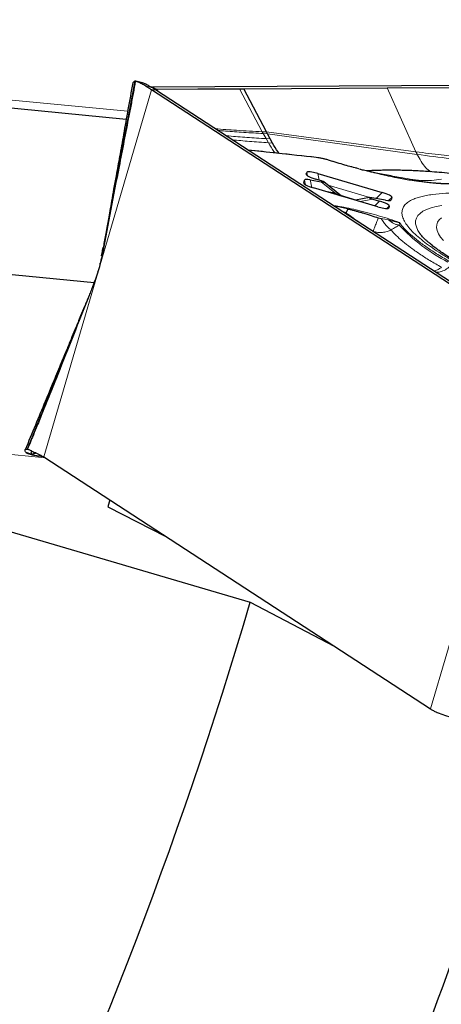
# Model space of a CAD drawing. Units: millimetres. Extents: x 23 to 413, y 5 to 289.
# Drawn here: x 358 to 365, y 142 to 158 of the extents above; entities that cross this region are included whole.
import ezdxf

# ---------------------------------------------------------------- set-up
doc = ezdxf.new("R2010")
doc.units = ezdxf.units.MM
doc.linetypes.add('CENTERX2', pattern=[20.32, 12.7, -2.54, 2.54, -2.54])
doc.layers.add('DÜNNE_LINIE', color=7, linetype='Continuous')

msp = doc.modelspace()

# ---------------------------------------------------------------- linework, layer by layer
at = {"color": 8, "linetype": 'Continuous', "lineweight": 0}
for p, q in [((359.6822, 156.5552), (353.4804, 157.159)), ((360.0687, 156.9032), (358.328, 150.975)), ((359.8004, 157.0408), (359.2799, 154.2856)), ((360.0592, 156.9476), (359.9784, 156.9597)), ((360.0672, 156.9428), (359.9872, 156.9544)), ((361.8573, 156.2251), (361.4919, 156.9201)), ((363.8726, 156.934), (364.3392, 155.9021)), ((361.8573, 156.2251), (361.873, 156.1969)), ((361.8573, 156.2251), (361.9241, 156.2216)), ((361.873, 156.1969), (361.9206, 156.1139)), ((361.873, 156.1969), (361.9397, 156.1932)), ((361.9206, 156.1139), (361.9586, 156.0472)), ((361.987, 156.1098), (361.9206, 156.1139)), ((361.9241, 156.2216), (364.3392, 155.9021)), ((361.9397, 156.1932), (364.356, 155.8609)), ((362.0248, 156.0427), (361.9586, 156.0472)), ((362.7429, 155.8074), (361.6273, 155.9283)), ((362.5716, 155.528), (362.5682, 155.5391)), ((362.5887, 155.5136), (362.5772, 155.5699)), ((362.7749, 155.444), (362.7527, 155.5528)), ((362.5304, 155.3876), (362.527, 155.3987)), ((362.5583, 155.3667), (362.5407, 155.4455)), ((362.6571, 155.3264), (362.6297, 155.4489)), ((362.8107, 155.4174), (363.0312, 155.2392)), ((363.5952, 155.1632), (362.9205, 155.3613)), ((363.0312, 155.2392), (362.8392, 155.2726)), ((363.3835, 155.1228), (363.1197, 155.2002)), ((363.437, 155.097), (363.6457, 155.1379)), ((363.6959, 155.1472), (363.7933, 155.2472)), ((363.8994, 155.1146), (363.9502, 155.1667)), ((363.6747, 155.0272), (363.7521, 155.1067)), ((363.869, 154.9852), (363.9089, 155.0262)), ((363.8911, 154.9881), (363.8999, 154.9955)), ((363.9304, 155.1176), (363.9377, 155.124)), ((363.7765, 154.8249), (363.8959, 154.8027)), ((363.3983, 154.7755), (363.3932, 154.7792)), ((364.073, 154.7618), (364.0678, 154.7193)), ((363.6505, 154.6242), (363.5824, 154.6557)), ((363.6327, 154.6229), (363.6473, 154.6171)), ((363.6505, 154.6242), (363.6473, 154.6171)), ((363.6565, 154.6075), (363.6473, 154.6171)), ((359.2867, 154.3571), (359.2651, 154.2362)), ((359.2747, 154.2867), (359.2727, 154.2762)), ((359.2748, 154.2867), (359.2728, 154.2761)), ((359.2774, 154.2784), (359.2781, 154.2798)), ((358.9907, 153.4092), (358.0568, 151.1025)), ((358.9782, 153.3777), (358.0608, 151.103)), ((366.3169, 152.8361), (364.5762, 146.9079)), ((358.348, 150.962), (351.4267, 151.6359)), ((358.1209, 151.0592), (358.1458, 151.0662)), ((358.1402, 151.069), (358.1229, 151.0638)), ((358.1972, 151.0411), (358.1362, 151.017)), ((358.2032, 151.0382), (358.139, 151.0126)), ((358.2874, 150.9973), (358.2626, 150.987)), ((358.2674, 150.9866), (358.2899, 150.996))]:
    msp.add_line(p, q, dxfattribs=at)
at = {"color": 7, "linetype": 'Continuous', "lineweight": 30}
for p, q in [((359.6587, 156.4243), (354.1588, 156.9598)), ((359.9195, 157.014), (359.8149, 157.0411)), ((359.8343, 157.0343), (359.8354, 157.034)), ((360.0237, 156.9681), (360.0195, 156.9704)), ((360.0611, 156.9465), (360.081, 156.9451)), ((366.3169, 152.8361), (360.0687, 156.9032)), ((360.1404, 156.8962), (360.0687, 156.9032)), ((367.5362, 156.9886), (360.081, 156.9451)), ((360.081, 156.9451), (360.1452, 156.9122)), ((360.1451, 156.9122), (360.1115, 156.9151)), ((360.1404, 156.8962), (360.1276, 156.9047)), ((360.147, 156.8919), (360.1404, 156.8962)), ((360.1452, 156.9122), (360.1846, 156.8675)), ((363.2644, 154.8627), (360.147, 156.8919)), ((361.4919, 156.9201), (361.5615, 156.9205)), ((361.5615, 156.9205), (363.8726, 156.934)), ((361.9241, 156.2216), (361.5615, 156.9205)), ((363.8726, 156.934), (367.5923, 156.9557)), ((361.9397, 156.1932), (361.9241, 156.2216)), ((361.987, 156.1098), (361.9397, 156.1932)), ((362.0248, 156.0427), (361.987, 156.1098)), ((364.3392, 155.9021), (364.343, 155.9016)), ((362.5682, 155.5391), (362.5772, 155.5699)), ((362.7938, 155.4384), (362.7251, 155.4586)), ((362.7527, 155.5528), (363.7933, 155.2472)), ((362.527, 155.3987), (362.5407, 155.4455)), ((362.6297, 155.4489), (362.8107, 155.4174)), ((363.7244, 155.0126), (362.6838, 155.3182)), ((363.1392, 155.1845), (362.8518, 155.4169)), ((363.0312, 155.2392), (363.1049, 155.1946)), ((363.5884, 155.1629), (363.363, 155.1188)), ((363.8483, 155.1206), (363.6288, 155.1589)), ((363.6457, 155.1379), (363.7521, 155.1067)), ((363.9502, 155.1667), (363.9377, 155.124)), ((363.9089, 155.0262), (363.8999, 154.9955)), ((365.2014, 153.6019), (363.2644, 154.8627)), ((363.7319, 154.8364), (363.7765, 154.8249)), ((363.8959, 154.8027), (364.073, 154.7618)), ((359.2719, 154.2719), (359.2725, 154.2756)), ((359.2781, 154.2798), (359.2787, 154.2806)), ((359.2334, 154.102), (359.2314, 154.0937)), ((359.1979, 153.9651), (359.1957, 153.9566)), ((359.1512, 153.8258), (359.109, 153.7083)), ((351.4267, 151.6359), (361.6632, 148.6302)), ((358.1359, 151.0174), (358.0402, 151.0462)), ((358.1386, 151.0135), (358.0429, 151.0421)), ((358.0547, 151.0378), (358.0429, 151.0421)), ((358.0523, 151.0381), (358.1549, 151.0044)), ((358.0568, 151.1025), (358.0849, 151.0945)), ((358.1966, 151.0413), (358.1359, 151.0174)), ((358.2021, 151.0387), (358.1386, 151.0135)), ((358.2674, 150.9866), (358.2626, 150.987)), ((358.328, 150.975), (364.5762, 146.9079)), ((359.3939, 150.2812), (359.362, 150.1726)), ((359.362, 150.1726), (360.3009, 149.6908)), ((361.6632, 148.6302), (363.0191, 147.9214))]:
    msp.add_line(p, q, dxfattribs=at)
at = {"color": 7, "linetype": 'Continuous', "lineweight": 30, "flags": 128}
for points in [[(360.1451, 156.9122), (360.8185, 156.9162), (361.4919, 156.9201)], [(363.0319, 155.216), (363.0316, 155.2205), (363.0312, 155.2392)], [(364.4126, 154.5699), (364.4075, 154.577), (364.4026, 154.5839)], [(352.8472, 154.404), (354.9964, 154.1947), (359.1388, 153.7914)]]:
    msp.add_lwpolyline(points, dxfattribs=at)
at = {"color": 8, "linetype": 'Continuous', "lineweight": 0, "flags": 128}
for points in [[(364.4026, 154.5839), (364.3717, 154.634), (364.3478, 154.6881), (364.3357, 154.7389), (364.3356, 154.7865), (364.3475, 154.8306), (364.3712, 154.8712), (364.4068, 154.9081), (364.4541, 154.9412), (364.5131, 154.9705), (364.5835, 154.9959), (364.6652, 155.0173), (364.7579, 155.0346)], [(364.753, 154.8372), (364.7158, 154.8029), (364.6903, 154.7649), (364.6765, 154.7234), (364.6745, 154.6785), (364.6843, 154.6303), (364.706, 154.579), (364.7393, 154.5247), (364.7843, 154.4675)]]:
    msp.add_lwpolyline(points, dxfattribs=at)
at = {"color": 7, "linetype": 'Continuous', "lineweight": 30}
for centre, radius, start, end in [((360.7779, 158.2869), 1.5495, 238.93716, 239.31945), ((364.931, 156.1197), 0.6305, 200.18384, 204.23308), ((364.9411, 156.1233), 0.6379, 200.33286, 204.33995), ((292.4883, 168.9587), 72.1, 324.14472, 343.623447), ((365.8166, 149.3663), 2.7596, 245.49364, 245.77825), ((292.4883, 168.9587), 77, 330.720352, 342.901056)]:
    msp.add_arc(centre, radius, start, end, dxfattribs=at)
at = {"color": 8, "linetype": 'Continuous', "lineweight": 0}
for centre, radius, start, end in [((366.1481, 156.6486), 2.8372, 222.84309, 242.90088), ((292.4883, 168.9587), 79.7259, 332.319813, 342.926198), ((292.4883, 168.9587), 80.433, 333.713536, 342.973)]:
    msp.add_arc(centre, radius, start, end, dxfattribs=at)
at = {"color": 7, "linetype": 'Continuous', "lineweight": 30}
for centre, major_axis, ratio, start_param, end_param in [((362.7605, 155.3744), (0.2198, -0.0712), 0.1716451, 2.2627448, 3.1463826), ((362.7929, 155.4846), (0.2248, -0.0541), 0.1843158, 3.1324907, 4.450609), ((362.7957, 155.4942), (0.2184, -0.076), 0.1843158, 1.8325786, 3.1506969), ((362.7517, 155.3442), (0.2248, -0.0541), 0.1843158, 3.1324907, 4.450609), ((362.7404, 155.4426), (0.1127, -0.0279), 0.0845743, 5.406416, 7.3822293), ((363.6992, 155.1337), (0.1131, -0.028), 0.0842966, 2.2636692, 4.2402995), ((363.7255, 155.2212), (0.2248, -0.0541), 0.1843158, 6.2740833, 7.5922016), ((363.6815, 155.0712), (0.2184, -0.076), 0.1843158, 4.9741712, 6.2922895), ((363.6843, 155.0807), (0.2248, -0.0541), 0.1843158, 6.2740833, 7.5922016), ((363.7178, 155.195), (0.2198, -0.0713), 0.1716737, 5.4027194, 6.287987)]:
    msp.add_ellipse(centre, major_axis=major_axis, ratio=ratio, start_param=start_param, end_param=end_param, dxfattribs=at)
for points, knots in [([(359.7646, 157.0136), (359.7389, 156.8704), (359.6891, 156.5933), (359.6179, 156.1972), (359.5537, 155.8403), (359.5007, 155.5452), (359.4577, 155.3062), (359.4239, 155.118), (359.3952, 154.9585), (359.3712, 154.825), (359.3492, 154.7024), (359.3284, 154.5868), (359.3114, 154.492), (359.2992, 154.4241), (359.2903, 154.3746), (359.2829, 154.3336), (359.2774, 154.3027), (359.2752, 154.2904), (359.274, 154.284)], [0, 0, 0, 0, 0.15044605, 0.29137467, 0.41640527, 0.52560597, 0.6016085, 0.66754419, 0.72343523, 0.76930058, 0.8078132, 0.85250285, 0.89376793, 0.91324498, 0.93208982, 0.95197965, 0.97488644, 1, 1, 1, 1]), ([(359.8048, 157.0428), (359.805, 157.042), (359.8053, 157.0404), (359.8029, 157.023), (359.7975, 156.9907), (359.7892, 156.9445), (359.7769, 156.8776), (359.761, 156.7927), (359.735, 156.6562), (359.689, 156.4167), (359.6226, 156.0736), (359.5254, 155.5711), (359.4108, 154.9759), (359.3241, 154.5181), (359.2807, 154.2891)], [0, 0, 0, 0, 0.0103161, 0.0206166, 0.0366916, 0.0561717, 0.0761989, 0.1125618, 0.148979, 0.2230499, 0.3677629, 0.5129309, 0.7563543, 1, 1, 1, 1]), ([(359.8004, 157.0408), (359.7955, 157.0388), (359.7809, 157.0327), (359.7676, 157.0236), (359.7666, 157.016), (359.7663, 157.0133)], [0, 0, 0, 0, 0.2411498, 0.7234662, 1, 1, 1, 1]), ([(359.8048, 157.0428), (359.8044, 157.0425), (359.8031, 157.0418), (359.8015, 157.0412), (359.8004, 157.0408)], [0, 0, 0, 0, 0.3387378, 1, 1, 1, 1]), ([(359.9784, 156.9597), (359.954, 156.9737), (359.9044, 157.0023), (359.852, 157.0274), (359.8155, 157.0417), (359.8084, 157.0424), (359.8048, 157.0428)], [0, 0, 0, 0, 0.2458826, 0.4987062, 0.7464518, 1, 1, 1, 1]), ([(360.0195, 156.9704), (360.0001, 156.9804), (359.9593, 157.0016), (359.9184, 157.0155), (359.9073, 157.0156), (359.9017, 157.0157)], [0, 0, 0, 0, 0.30772198, 0.64895874, 1, 1, 1, 1]), ([(360.0687, 156.9032), (360.0544, 156.9124), (360.0258, 156.9309), (360.0001, 156.9465), (359.9872, 156.9543)], [0, 0, 0, 0, 0.4984192, 1, 1, 1, 1]), ([(360.0592, 156.9476), (360.053, 156.9513), (360.0407, 156.9586), (360.0294, 156.9649), (360.0237, 156.9681)], [0, 0, 0, 0, 0.4993596, 1, 1, 1, 1]), ([(360.0672, 156.9428), (360.0662, 156.9434), (360.0643, 156.9445), (360.0617, 156.9461), (360.06, 156.9471), (360.0592, 156.9476)], [0, 0, 0, 0, 0.3887607, 0.6944101, 1, 1, 1, 1]), ([(360.1276, 156.9047), (360.1188, 156.9104), (360.0978, 156.9241), (360.0785, 156.9359), (360.0672, 156.9428)], [0, 0, 0, 0, 0.4149799, 1, 1, 1, 1]), ([(362.1312, 155.8753), (362.1249, 155.8836), (362.0859, 155.9351), (362.0527, 155.9936), (362.0248, 156.0427)], [0, 0, 0, 0, 0.1602282, 1, 1, 1, 1]), ([(362.7301, 155.81), (362.5201, 155.833), (362.1509, 155.8734), (361.7832, 155.913), (361.6247, 155.93)], [0, 0, 0, 0, 0.56888806, 1, 1, 1, 1]), ([(362.9439, 155.7624), (362.9249, 155.7681), (362.887, 155.7794), (362.8304, 155.7933), (362.7765, 155.8041), (362.7456, 155.808), (362.7302, 155.81)], [0, 0, 0, 0, 0.249427, 0.4992733, 0.7495136, 1, 1, 1, 1]), ([(364.356, 155.8609), (364.3567, 155.8608), (364.358, 155.8606), (364.3593, 155.8605), (364.3599, 155.8604)], [0, 0, 0, 0, 0.500577, 1, 1, 1, 1]), ([(363.4113, 155.6278), (363.3384, 155.6474), (363.1818, 155.6896), (363.0259, 155.7373), (362.9425, 155.7628)], [0, 0, 0, 0, 0.4653565, 1, 1, 1, 1]), ([(364.2444, 155.4428), (364.2378, 155.4439), (364.197, 155.4507), (364.1161, 155.4659), (363.9965, 155.4896), (363.8726, 155.516), (363.7557, 155.5423), (363.6606, 155.5646), (363.5759, 155.5848), (363.5023, 155.6023), (363.4526, 155.6139), (363.432, 155.6186)], [0, 0, 0, 0, 0.0272144, 0.1681956, 0.3190681, 0.4893072, 0.6311254, 0.7444062, 0.8290883, 0.9293244, 1, 1, 1, 1]), ([(364.8908, 155.553), (364.8324, 155.5586), (364.7202, 155.5693), (364.5668, 155.5812), (364.4357, 155.5897), (364.3238, 155.5956), (364.2196, 155.5998), (364.1159, 155.6026), (364.0129, 155.6041), (363.913, 155.6042), (363.822, 155.6033), (363.74, 155.6016), (363.6665, 155.5991), (363.6007, 155.5963), (363.5592, 155.5936), (363.5433, 155.5925)], [0, 0, 0, 0, 0.117327, 0.2256807, 0.3176318, 0.3949664, 0.4706165, 0.5471536, 0.6246517, 0.7003342, 0.7711697, 0.8366773, 0.8982317, 0.9610181, 1, 1, 1, 1]), ([(365.0571, 155.3972), (365.0332, 155.3939), (364.9809, 155.3867), (364.8821, 155.384), (364.7736, 155.3863), (364.667, 155.393), (364.5671, 155.4022), (364.4771, 155.4125), (364.396, 155.4233), (364.3231, 155.4337), (364.2745, 155.4418), (364.2516, 155.4455)], [0, 0, 0, 0, 0.1359593, 0.2982182, 0.4439923, 0.5732471, 0.6859564, 0.7821021, 0.8616597, 0.9348862, 1, 1, 1, 1]), ([(363.2396, 154.9812), (363.2314, 154.9633), (363.2166, 154.9307), (363.2138, 154.9185), (363.2125, 154.913)], [0, 0, 0, 0, 0.55013319, 1, 1, 1, 1]), ([(363.2396, 154.9813), (363.2565, 154.9771), (363.2896, 154.969), (363.3394, 154.9559), (363.388, 154.9424), (363.4353, 154.9287), (363.5114, 154.9055), (363.6098, 154.8739), (363.6938, 154.8481), (363.7319, 154.8364)], [0, 0, 0, 0, 0.1062041, 0.2091255, 0.3087733, 0.4051754, 0.4983521, 0.7721205, 1, 1, 1, 1]), ([(368.5302, 152.7173), (368.4535, 152.74), (368.3463, 152.7718), (368.1893, 152.8199), (368.057, 152.8611), (367.9003, 152.9111), (367.737, 152.9644), (367.5678, 153.021), (367.3952, 153.0802), (367.2211, 153.1415), (367.0469, 153.2045), (366.8736, 153.2689), (366.7021, 153.3344), (366.5334, 153.4006), (366.3681, 153.4674), (366.2067, 153.5346), (366.05, 153.6018), (365.8984, 153.6689), (365.7523, 153.7356), (365.6123, 153.8017), (365.4787, 153.8671), (365.3518, 153.9314), (365.232, 153.9946), (365.1196, 154.0562), (365.0149, 154.1162), (364.9182, 154.1742), (364.8295, 154.23), (364.7492, 154.2833), (364.6772, 154.3338), (364.6138, 154.3812), (364.5589, 154.4252), (364.5125, 154.4653), (364.4744, 154.501), (364.4442, 154.5322), (364.4222, 154.5575), (364.4095, 154.5739), (364.4058, 154.5795), (364.4051, 154.5806)], [0, 0, 0, 0, 0.037692, 0.0526507, 0.0774997, 0.1032173, 0.1307341, 0.1593776, 0.1888729, 0.2190021, 0.2496047, 0.2805615, 0.3117809, 0.3431891, 0.3747258, 0.4063421, 0.4379925, 0.4696387, 0.5012453, 0.532777, 0.564202, 0.595484, 0.6265909, 0.6574836, 0.688124, 0.7184694, 0.7484726, 0.7780822, 0.8072427, 0.8358931, 0.8639695, 0.8914068, 0.9181417, 0.9441186, 0.9692993, 0.9936731, 1, 1, 1, 1]), ([(359.2603, 154.2234), (359.2635, 154.2393), (359.2723, 154.2839), (359.2811, 154.3284), (359.2867, 154.3571)], [0, 0, 0, 0, 0.3557805, 1, 1, 1, 1]), ([(359.2807, 154.2891), (359.2608, 154.1962), (359.2207, 154.0085), (359.1561, 153.8333), (359.1235, 153.7449)], [0, 0, 0, 0, 0.4953823, 1, 1, 1, 1]), ([(359.1235, 153.7449), (359.1128, 153.7177), (359.0913, 153.6632), (359.0698, 153.6088), (359.059, 153.5816)], [0, 0, 0, 0, 0.5000068, 1, 1, 1, 1]), ([(359.0501, 153.559), (359.0403, 153.5354), (359.0196, 153.4855), (358.977, 153.383), (358.9299, 153.2695), (358.8771, 153.1423), (358.8251, 153.017), (358.763, 152.8673), (358.6897, 152.6907), (358.5967, 152.4665), (358.4818, 152.1895), (358.3428, 151.8546), (358.1885, 151.4829), (358.0806, 151.2228), (358.0249, 151.0885)], [0, 0, 0, 0, 0.0327559, 0.0693134, 0.1318944, 0.1732827, 0.2225712, 0.2826328, 0.3534892, 0.4351648, 0.5525157, 0.6868784, 0.8383257, 1, 1, 1, 1]), ([(359.059, 153.5816), (358.9743, 153.3676), (358.8049, 152.9396), (358.5933, 152.4082), (358.424, 151.986), (358.3077, 151.6975), (358.214, 151.467), (358.1458, 151.3008), (358.1018, 151.1951), (358.0756, 151.134), (358.0637, 151.1074), (358.0616, 151.1042), (358.0608, 151.103)], [0, 0, 0, 0, 0.2428617, 0.4859003, 0.6097739, 0.7338087, 0.8265783, 0.8886884, 0.9440343, 0.9687338, 0.9884604, 1, 1, 1, 1]), ([(358.0402, 151.0462), (358.0372, 151.0506), (358.028, 151.0637), (358.0222, 151.0807), (358.0261, 151.0975), (358.0454, 151.1007), (358.0568, 151.1025)], [0, 0, 0, 0, 0.1262143, 0.3786518, 0.6311869, 1, 1, 1, 1]), ([(358.0568, 151.1025), (358.0573, 151.1026), (358.0588, 151.1027), (358.06, 151.1029), (358.0608, 151.103)], [0, 0, 0, 0, 0.33900738, 1, 1, 1, 1]), ([(358.0608, 151.103), (358.0648, 151.1021), (358.073, 151.1002), (358.1169, 151.0811), (358.1834, 151.0465), (358.2584, 151.014), (358.311, 150.9846), (358.328, 150.975)], [0, 0, 0, 0, 0.2194475, 0.4453253, 0.6648573, 0.8911323, 1, 1, 1, 1]), ([(358.121, 151.0591), (358.1206, 151.0565), (358.1195, 151.05), (358.1234, 151.0367), (358.1317, 151.0238), (358.1359, 151.0174)], [0, 0, 0, 0, 0.2524632, 0.6261932, 1, 1, 1, 1]), ([(358.1229, 151.0638), (358.1225, 151.0632), (358.1219, 151.0623), (358.1212, 151.0607), (358.1209, 151.0597), (358.1207, 151.0592)], [0, 0, 0, 0, 0.3660716, 0.6830351, 1, 1, 1, 1]), ([(358.1362, 151.017), (358.1362, 151.017), (358.1361, 151.0171), (358.136, 151.0172), (358.1359, 151.0173), (358.1359, 151.0174)], [0, 0, 0, 0, 0.263692, 0.5273973, 1, 1, 1, 1]), ([(358.1386, 151.0135), (358.1384, 151.0139), (358.1378, 151.015), (358.1368, 151.0162), (358.1362, 151.017)], [0, 0, 0, 0, 0.3634636, 1, 1, 1, 1]), ([(358.139, 151.0126), (358.139, 151.0127), (358.1389, 151.0128), (358.1387, 151.0131), (358.1387, 151.0133), (358.1386, 151.0135)], [0, 0, 0, 0, 0.2707686, 0.5414774, 1, 1, 1, 1]), ([(358.2626, 150.987), (358.2409, 150.989), (358.1951, 150.9933), (358.1532, 151.0037), (358.1438, 151.0096), (358.139, 151.0126)], [0, 0, 0, 0, 0.3077234, 0.6489592, 1, 1, 1, 1]), ([(358.3083, 150.9847), (358.3012, 150.9849), (358.2868, 150.9854), (358.2739, 150.9862), (358.2674, 150.9866)], [0, 0, 0, 0, 0.4993376, 1, 1, 1, 1]), ([(364.5762, 146.9079), (364.5911, 146.8986), (364.6209, 146.88), (364.6549, 146.8636), (364.672, 146.8553)], [0, 0, 0, 0, 0.4984093, 1, 1, 1, 1]), ([(364.6844, 146.8497), (364.7231, 146.8342), (364.8014, 146.8029), (364.9365, 146.7697), (365.0809, 146.7449), (365.181, 146.7351), (365.2317, 146.7302)], [0, 0, 0, 0, 0.2458818, 0.4987032, 0.7464482, 1, 1, 1, 1])]:
    msp.add_open_spline(points, degree=3, knots=knots, dxfattribs=at)
at = {"color": 8, "linetype": 'Continuous', "lineweight": 0}
for points, knots in [([(361.8573, 156.2251), (361.7185, 156.2325), (361.4618, 156.2463), (361.2108, 156.2656), (361.0956, 156.2745)], [0, 0, 0, 0, 0.5409591, 1, 1, 1, 1]), ([(361.1385, 156.2465), (361.1801, 156.2429), (361.3189, 156.2307), (361.5639, 156.2146), (361.7684, 156.2029), (361.873, 156.1969)], [0, 0, 0, 0, 0.1730847, 0.5771163, 1, 1, 1, 1]), ([(361.2678, 156.1623), (361.2845, 156.1607), (361.3968, 156.1496), (361.6144, 156.1337), (361.8168, 156.1206), (361.9206, 156.1139)], [0, 0, 0, 0, 0.0782598, 0.527334, 1, 1, 1, 1]), ([(361.3727, 156.0941), (361.4646, 156.0857), (361.6579, 156.0681), (361.8551, 156.0544), (361.9586, 156.0472)], [0, 0, 0, 0, 0.4753935, 1, 1, 1, 1]), ([(362.0638, 155.8826), (362.0579, 155.8903), (362.0194, 155.941), (361.9865, 155.9985), (361.9586, 156.0472)], [0, 0, 0, 0, 0.1509843, 1, 1, 1, 1]), ([(362.7429, 155.8074), (362.74, 155.8086), (362.7359, 155.8105), (362.7315, 155.8098), (362.7301, 155.8096)], [0, 0, 0, 0, 0.6798022, 1, 1, 1, 1]), ([(362.941, 155.763), (362.9229, 155.7685), (362.8876, 155.7791), (362.8353, 155.7919), (362.7859, 155.8018), (362.7574, 155.8055), (362.7429, 155.8074)], [0, 0, 0, 0, 0.255717, 0.4999747, 0.7442242, 1, 1, 1, 1]), ([(364.343, 155.9016), (364.4792, 155.8841), (364.7427, 155.8502), (365.139, 155.8093), (365.541, 155.7765), (365.9348, 155.7503), (366.3237, 155.7235), (366.6894, 155.6936), (367.0548, 155.6589), (367.2913, 155.6318), (367.4077, 155.6185)], [0, 0, 0, 0, 0.1248186, 0.241358, 0.3793035, 0.5230685, 0.6415004, 0.7741478, 0.8888822, 1, 1, 1, 1]), ([(364.5776, 155.58), (364.5509, 155.5997), (364.4927, 155.6427), (364.4226, 155.7443), (364.3806, 155.8222), (364.3599, 155.8604)], [0, 0, 0, 0, 0.3019848, 0.6576778, 1, 1, 1, 1]), ([(364.3599, 155.8604), (364.5392, 155.8367), (364.8979, 155.7893), (365.4096, 155.7277), (365.906, 155.6752), (366.4005, 155.6238), (366.9027, 155.5722), (367.2492, 155.5336), (367.4225, 155.5142)], [0, 0, 0, 0, 0.1655594, 0.3313099, 0.4976854, 0.6647483, 0.83233, 1, 1, 1, 1]), ([(362.941, 155.763), (362.9416, 155.7636), (362.9423, 155.7643), (362.9424, 155.7628), (362.9424, 155.7623)], [0, 0, 0, 0, 0.7292072, 1, 1, 1, 1]), ([(365.0973, 155.3969), (365.0656, 155.3926), (365.0024, 155.3841), (364.883, 155.3811), (364.7445, 155.3855), (364.586, 155.3982), (364.4083, 155.4197), (364.2163, 155.4494), (364.0127, 155.4868), (363.7995, 155.5318), (363.5834, 155.5826), (363.3673, 155.6384), (363.1534, 155.698), (363.0119, 155.7413), (362.941, 155.763)], [0, 0, 0, 0, 0.0813149, 0.1621441, 0.2433723, 0.3290029, 0.4141958, 0.4999976, 0.5856288, 0.6708224, 0.7566249, 0.8377709, 0.9185974, 1, 1, 1, 1]), ([(363.6569, 155.5655), (363.6661, 155.5641), (363.7238, 155.5548), (363.8146, 155.5394), (363.938, 155.517), (364.0817, 155.4892), (364.2458, 155.4589), (364.4253, 155.4376), (364.595, 155.4362), (364.6995, 155.451), (364.7517, 155.4584)], [0, 0, 0, 0, 0.01923453, 0.12086549, 0.22782483, 0.33684788, 0.50199162, 0.66776171, 0.83377776, 1, 1, 1, 1]), ([(369.2703, 152.505), (369.2371, 152.5135), (369.0978, 152.5492), (368.8497, 152.6175), (368.5281, 152.7094), (368.2075, 152.8059), (367.8898, 152.906), (367.604, 153.0003), (367.35, 153.0875), (367.1273, 153.1665), (366.9087, 153.2466), (366.6326, 153.3513), (366.307, 153.4808), (365.9448, 153.6347), (365.608, 153.7884), (365.3331, 153.9239), (365.1117, 154.0408), (364.9371, 154.1388), (364.7785, 154.2344), (364.6358, 154.3275), (364.5091, 154.418), (364.3963, 154.5076), (364.2994, 154.5955), (364.221, 154.6807), (364.163, 154.7615), (364.1259, 154.8375), (364.1107, 154.9082), (364.1177, 154.9727), (364.1467, 155.0308), (364.1977, 155.0821), (364.264, 155.1224), (364.3391, 155.1537), (364.4174, 155.1776), (364.5069, 155.1976), (364.6367, 155.218), (364.8188, 155.2339), (365.0697, 155.2379), (365.3523, 155.2281), (365.5662, 155.2094), (365.6736, 155.2001)], [0, 0, 0, 0, 0.0085195, 0.0358257, 0.0632169, 0.090569, 0.1178756, 0.1452661, 0.1653623, 0.185418, 0.2054841, 0.225612, 0.2632289, 0.3005194, 0.3378209, 0.3754699, 0.4006058, 0.425547, 0.4503927, 0.4752435, 0.5001991, 0.5253586, 0.5521397, 0.5788788, 0.6056979, 0.6330499, 0.6603564, 0.6877474, 0.7150994, 0.742406, 0.769797, 0.7898931, 0.8099485, 0.8300145, 0.8501429, 0.887751, 0.9250388, 0.962343, 1, 1, 1, 1]), ([(362.9989, 155.0355), (363.0332, 155.0305), (363.1136, 155.0187), (363.2543, 154.9914), (363.4153, 154.9557), (363.5831, 154.9135), (363.7509, 154.8664), (363.916, 154.8157), (364.0206, 154.7798), (364.073, 154.7618)], [0, 0, 0, 0, 0.1097794, 0.2567755, 0.4065042, 0.557424, 0.7087914, 0.8540606, 1, 1, 1, 1]), ([(363.015, 155.025), (363.0203, 155.0243), (363.0386, 155.0219), (363.0721, 155.0164), (363.1157, 155.0085), (363.1622, 154.9991), (363.2038, 154.9898), (363.23, 154.9835), (363.2396, 154.9813)], [0, 0, 0, 0, 0.0762711, 0.2655402, 0.4623172, 0.6665345, 0.878084, 1, 1, 1, 1]), ([(363.1319, 154.9489), (363.1321, 154.9489), (363.1406, 154.9472), (363.1616, 154.9392), (363.1862, 154.9277), (363.2026, 154.9187), (363.2097, 154.9147), (363.2118, 154.9134), (363.2125, 154.913)], [0, 0, 0, 0, 0.00805027, 0.35337093, 0.7303967, 0.91730581, 0.97204041, 1, 1, 1, 1]), ([(363.2125, 154.913), (363.247, 154.8904), (363.2957, 154.8585), (363.3505, 154.8144), (363.3756, 154.7938), (363.3882, 154.7833), (363.3917, 154.7804), (363.3928, 154.7795), (363.3931, 154.7793), (363.3933, 154.7792)], [0, 0, 0, 0, 0.5481375, 0.7755963, 0.9378128, 0.9818606, 0.9941786, 0.9979021, 1, 1, 1, 1]), ([(363.7319, 154.8364), (363.722, 154.8096), (363.7017, 154.755), (363.6763, 154.6884), (363.6591, 154.6448), (363.6528, 154.6298), (363.6505, 154.6242)], [0, 0, 0, 0, 0.2701822, 0.550491, 0.8308047, 1, 1, 1, 1]), ([(363.9384, 154.641), (363.9277, 154.6477), (363.906, 154.6612), (363.865, 154.7035), (363.8209, 154.7581), (363.7911, 154.8029), (363.7765, 154.8249)], [0, 0, 0, 0, 0.2486378, 0.5032366, 0.7561388, 1, 1, 1, 1]), ([(364.0678, 154.7193), (364.0548, 154.7209), (364.0286, 154.724), (363.971, 154.7462), (363.9258, 154.7802), (363.8959, 154.8027)], [0, 0, 0, 0, 0.2526697, 0.5067306, 1, 1, 1, 1]), ([(364.0678, 154.7193), (364.0491, 154.707), (364.0086, 154.6803), (363.963, 154.6548), (363.9384, 154.641)], [0, 0, 0, 0, 0.4609268, 1, 1, 1, 1]), ([(364.073, 154.7618), (364.0966, 154.7304), (364.1437, 154.6675), (364.2492, 154.5651), (364.3792, 154.4576), (364.5357, 154.345), (364.7157, 154.2281), (364.8557, 154.1472), (364.9258, 154.1067)], [0, 0, 0, 0, 0.166881, 0.3332211, 0.4999996, 0.6666719, 0.833012, 1, 1, 1, 1]), ([(363.9384, 154.641), (363.9168, 154.6317), (363.8724, 154.6125), (363.7993, 154.5993), (363.7224, 154.5984), (363.6725, 154.6108), (363.6473, 154.6171)], [0, 0, 0, 0, 0.2327708, 0.4798418, 0.7372612, 1, 1, 1, 1]), ([(363.9384, 154.641), (363.9645, 154.6114), (364.0167, 154.552), (364.1229, 154.4568), (364.249, 154.3574), (364.3967, 154.254), (364.5632, 154.1474), (364.6904, 154.0738), (364.7541, 154.037)], [0, 0, 0, 0, 0.1667246, 0.333427, 0.5001052, 0.6667594, 0.8333914, 1, 1, 1, 1]), ([(359.2725, 154.2756), (359.2725, 154.2759), (359.2731, 154.2796), (359.2724, 154.2728), (359.2757, 154.2765), (359.2774, 154.2784)], [0, 0, 0, 0, 0.0407559, 0.5227954, 1, 1, 1, 1]), ([(364.7541, 154.037), (364.7403, 154.0277), (364.7095, 154.0067), (364.6672, 153.9851), (364.6398, 153.9775), (364.629, 153.9744)], [0, 0, 0, 0, 0.3283573, 0.7361304, 1, 1, 1, 1]), ([(364.6596, 153.9545), (364.684, 153.9566), (364.739, 153.9612), (364.8192, 153.9946), (364.8656, 154.0328), (364.8885, 154.0516)], [0, 0, 0, 0, 0.2883667, 0.6509311, 1, 1, 1, 1]), ([(358.1456, 151.0663), (358.1452, 151.0661), (358.137, 151.0637), (358.1287, 151.0614), (358.1209, 151.0592)], [0, 0, 0, 0, 0.05087877, 1, 1, 1, 1])]:
    msp.add_open_spline(points, degree=3, knots=knots, dxfattribs=at)
at = {"layer": 'DÜNNE_LINIE', "color": 7, "linetype": 'CENTERX2', "lineweight": 0}
msp.add_circle((292.4883, 168.9587), 80, dxfattribs=at)

doc.saveas('drawing.dxf')
